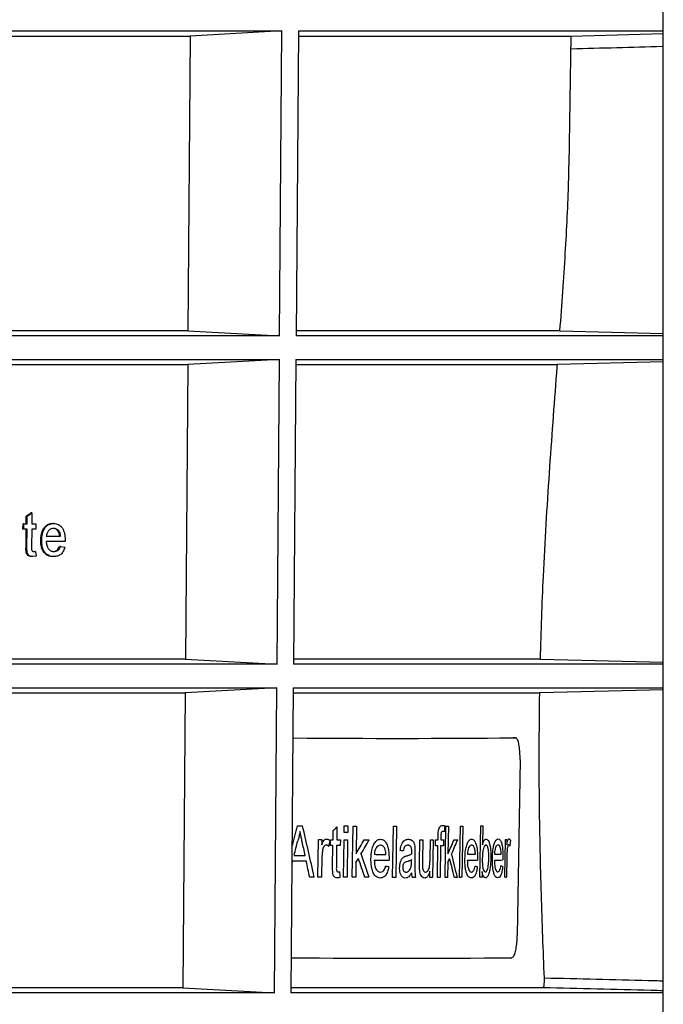
# Model space of a CAD drawing. Units: millimetres. Extents: x -5846 to -2208, y -5227 to -3340.
# Drawn here: x -4146 to -4058, y -4174 to -4039 of the extents above; entities that cross this region are included whole.
import ezdxf

# ---------------------------------------------------------------- set-up
doc = ezdxf.new("R2010")
doc.units = ezdxf.units.MM
doc.header["$LTSCALE"] = 5
doc.layers.add('SICHTBAR', color=10, linetype='Continuous')

msp = doc.modelspace()

# ---------------------------------------------------------------- linework, layer by layer
at = {"layer": 'SICHTBAR'}
for p, q in [((-4058.04, -4701.62), (-4058.04, -3822.62)), ((-4238.78, -4040.69), (-4110.03, -4040.69)), ((-4238.77, -4041.38), (-4122.52, -4041.38)), ((-4122.52, -4041.38), (-4122.84, -4081.62)), ((-4110.03, -4040.69), (-4122.52, -4041.38)), ((-4110.35, -4082.31), (-4110.03, -4040.69)), ((-4107.79, -4040.69), (-4108.11, -4082.31)), ((-4107.79, -4040.69), (-4058.04, -4040.69)), ((-4107.73, -4041.38), (-4070.58, -4041.38)), ((-4070.89, -4059.04), (-4070.58, -4041.38)), ((-4070.58, -4041.38), (-4058.04, -4041.05)), ((-4122.84, -4081.62), (-4239.09, -4081.62)), ((-4122.84, -4081.62), (-4110.35, -4082.31)), ((-4072.13, -4081.62), (-4108, -4081.62)), ((-4072.13, -4081.62), (-4058.04, -4081.98)), ((-4110.35, -4082.31), (-4239.11, -4082.31)), ((-4058.04, -4082.31), (-4108.11, -4082.31)), ((-4239.13, -4085.51), (-4110.38, -4085.51)), ((-4110.38, -4085.51), (-4122.87, -4086.2)), ((-4110.7, -4127.09), (-4110.38, -4085.51)), ((-4108.14, -4085.51), (-4108.46, -4127.09)), ((-4108.14, -4085.51), (-4058.04, -4085.51)), ((-4239.12, -4086.2), (-4122.87, -4086.2)), ((-4122.87, -4086.2), (-4123.19, -4126.4)), ((-4108.08, -4086.2), (-4072.47, -4086.2)), ((-4058.04, -4085.84), (-4072.47, -4086.2)), ((-4144.9, -4107.96), (-4144.89, -4106.89)), ((-4144.76, -4106.89), (-4144.89, -4106.89)), ((-4144.77, -4107.96), (-4144.76, -4106.89)), ((-4144.76, -4106.89), (-4144.13, -4106.45)), ((-4144.13, -4106.45), (-4144.26, -4106.45)), ((-4144.13, -4106.45), (-4144.14, -4107.96)), ((-4145.34, -4108.65), (-4145.33, -4107.96)), ((-4145.2, -4107.96), (-4145.33, -4107.96)), ((-4145.21, -4108.65), (-4145.2, -4107.96)), ((-4145.2, -4107.96), (-4144.77, -4107.96)), ((-4144.14, -4107.96), (-4143.59, -4107.96)), ((-4143.59, -4107.96), (-4143.59, -4108.65)), ((-4141.14, -4107.88), (-4141.27, -4107.88)), ((-4145.21, -4108.65), (-4145.34, -4108.65)), ((-4144.77, -4108.65), (-4145.21, -4108.65)), ((-4144.92, -4111.11), (-4144.9, -4108.65)), ((-4144.79, -4111.11), (-4144.77, -4108.65)), ((-4144.15, -4108.65), (-4144.17, -4111.14)), ((-4143.59, -4108.65), (-4144.15, -4108.65)), ((-4142.16, -4109.65), (-4140.2, -4109.65)), ((-4140.41, -4108.94), (-4140.55, -4108.94)), ((-4144.79, -4111.11), (-4144.92, -4111.11)), ((-4142.78, -4110.19), (-4142.91, -4110.19)), ((-4139.59, -4110.34), (-4142.17, -4110.34)), ((-4140.21, -4111.03), (-4140.34, -4111.03)), ((-4140.21, -4111.03), (-4139.61, -4111.11)), ((-4143.99, -4112.42), (-4144.12, -4112.42)), ((-4143.56, -4112.35), (-4143.99, -4112.42)), ((-4143.86, -4111.73), (-4143.61, -4111.71)), ((-4143.61, -4111.71), (-4143.74, -4111.71)), ((-4143.61, -4111.71), (-4143.56, -4112.35)), ((-4141.14, -4112.42), (-4141.28, -4112.42)), ((-4110.7, -4127.09), (-4239.46, -4127.09)), ((-4123.19, -4126.4), (-4206.73, -4126.4)), ((-4123.19, -4126.4), (-4110.7, -4127.09)), ((-4058.04, -4127.09), (-4108.46, -4127.09)), ((-4074.78, -4126.4), (-4108.33, -4126.4)), ((-4074.78, -4126.4), (-4058.04, -4126.81)), ((-4239.48, -4130.33), (-4110.73, -4130.33)), ((-4239.47, -4131.02), (-4123.23, -4131.02)), ((-4123.23, -4131.02), (-4123.55, -4171.26)), ((-4110.73, -4130.33), (-4123.23, -4131.02)), ((-4111.05, -4171.95), (-4110.73, -4130.33)), ((-4108.49, -4130.33), (-4108.82, -4171.95)), ((-4108.49, -4130.33), (-4058.04, -4130.33)), ((-4108.43, -4131.02), (-4074.88, -4131.02)), ((-4058.04, -4130.61), (-4074.88, -4131.02)), ((-4078.2, -4137.15), (-4078.45, -4137.14)), ((-4078.21, -4137.15), (-4078.45, -4137.14)), ((-4077.56, -4140.13), (-4077.95, -4164.13)), ((-4103.06, -4151.05), (-4103.04, -4149.81)), ((-4102.53, -4149.3), (-4102.55, -4151.05)), ((-4101.55, -4150.07), (-4101.53, -4149.17)), ((-4101.04, -4149.17), (-4101.06, -4150.07)), ((-4100.45, -4156.18), (-4100.34, -4149.18)), ((-4099.86, -4149.18), (-4099.92, -4152.96)), ((-4094.95, -4156.19), (-4094.83, -4149.19)), ((-4094.4, -4149.19), (-4094.52, -4156.19)), ((-4087.79, -4156.19), (-4087.68, -4149.19)), ((-4087.33, -4149.19), (-4087.39, -4152.97)), ((-4085.81, -4156.19), (-4085.7, -4149.19)), ((-4085.37, -4149.19), (-4085.48, -4156.18)), ((-4083.04, -4156.17), (-4082.93, -4149.17)), ((-4082.64, -4149.17), (-4082.68, -4151.75)), ((-4105.14, -4156.16), (-4105.06, -4151.04)), ((-4104.59, -4151.04), (-4104.6, -4151.76)), ((-4103.42, -4151.86), (-4103.41, -4151.05)), ((-4102.06, -4151.05), (-4102.07, -4151.86)), ((-4101.64, -4156.17), (-4101.56, -4151.06)), ((-4101.07, -4151.06), (-4101.15, -4156.17)), ((-4091.28, -4154.23), (-4091.23, -4151.08)), ((-4090.83, -4151.08), (-4090.88, -4153.86)), ((-4089.84, -4153.77), (-4089.79, -4151.08)), ((-4089.41, -4151.08), (-4089.5, -4156.19)), ((-4089.1, -4151.89), (-4089.08, -4151.08)), ((-4088.75, -4151.08), (-4088.74, -4150.56)), ((-4088.38, -4150.64), (-4088.38, -4151.08)), ((-4087.99, -4151.08), (-4088, -4151.88)), ((-4079.66, -4156.14), (-4079.57, -4151.03)), ((-4079.36, -4151.02), (-4079.37, -4151.74)), ((-4103.12, -4154.73), (-4103.07, -4151.86)), ((-4102.57, -4151.86), (-4102.61, -4154.76)), ((-4091.89, -4152.88), (-4091.91, -4153.97)), ((-4088.83, -4156.19), (-4088.76, -4151.89)), ((-4088.4, -4151.89), (-4088.47, -4156.19)), ((-4104.58, -4153.44), (-4104.62, -4156.16)), ((-4099.94, -4154.14), (-4099.97, -4156.18)), ((-4097.44, -4153.85), (-4095.43, -4153.86)), ((-4092.36, -4154.03), (-4092.35, -4153.77)), ((-4087.41, -4154.16), (-4087.44, -4156.19)), ((-4079.37, -4153.42), (-4079.42, -4156.14)), ((-4089.87, -4156.19), (-4089.86, -4155.36)), ((-4082.74, -4155.4), (-4082.75, -4156.17)), ((-4079.66, -4156.14), (-4079.42, -4156.14)), ((-4123.55, -4171.26), (-4239.79, -4171.26)), ((-4123.55, -4171.26), (-4111.05, -4171.95)), ((-4074.41, -4171.26), (-4108.71, -4171.26)), ((-4111.05, -4171.95), (-4239.81, -4171.95)), ((-4058.04, -4171.95), (-4108.82, -4171.95))]:
    msp.add_line(p, q, dxfattribs=at)
at = {"layer": 'SICHTBAR', "flags": 128}
for points in [[(-4107.89, -4149.14), (-4107.8, -4149.14), (-4107.72, -4149.14), (-4107.64, -4149.14), (-4107.55, -4149.14), (-4107.47, -4149.14), (-4107.39, -4149.14), (-4107.31, -4149.14), (-4107.22, -4149.15)], [(-4101.06, -4150.07), (-4101.12, -4150.07), (-4101.18, -4150.07), (-4101.24, -4150.07), (-4101.3, -4150.07), (-4101.36, -4150.07), (-4101.42, -4150.07), (-4101.48, -4150.07), (-4101.55, -4150.07)], [(-4101.53, -4149.17), (-4101.47, -4149.17), (-4101.41, -4149.17), (-4101.35, -4149.17), (-4101.29, -4149.17), (-4101.22, -4149.17), (-4101.16, -4149.17), (-4101.1, -4149.17), (-4101.04, -4149.17)], [(-4100.34, -4149.18), (-4100.28, -4149.18), (-4100.22, -4149.18), (-4100.16, -4149.18), (-4100.1, -4149.18), (-4100.04, -4149.18), (-4099.98, -4149.18), (-4099.92, -4149.18), (-4099.86, -4149.18)], [(-4094.83, -4149.19), (-4094.78, -4149.19), (-4094.73, -4149.19), (-4094.67, -4149.19), (-4094.62, -4149.19), (-4094.57, -4149.19), (-4094.51, -4149.19), (-4094.46, -4149.19), (-4094.4, -4149.19)], [(-4087.68, -4149.19), (-4087.64, -4149.19), (-4087.59, -4149.19), (-4087.55, -4149.19), (-4087.5, -4149.19), (-4087.46, -4149.19), (-4087.41, -4149.19), (-4087.37, -4149.19), (-4087.33, -4149.19)], [(-4085.7, -4149.19), (-4085.66, -4149.19), (-4085.62, -4149.19), (-4085.57, -4149.19), (-4085.53, -4149.19), (-4085.49, -4149.19), (-4085.45, -4149.19), (-4085.41, -4149.19), (-4085.37, -4149.19)], [(-4082.93, -4149.17), (-4082.9, -4149.17), (-4082.86, -4149.17), (-4082.82, -4149.17), (-4082.79, -4149.17), (-4082.75, -4149.17), (-4082.71, -4149.17), (-4082.68, -4149.17), (-4082.64, -4149.17)], [(-4105.06, -4151.04), (-4105, -4151.04), (-4104.94, -4151.04), (-4104.88, -4151.04), (-4104.82, -4151.04), (-4104.77, -4151.04), (-4104.71, -4151.04), (-4104.65, -4151.04), (-4104.59, -4151.04)], [(-4103.41, -4151.05), (-4103.37, -4151.05), (-4103.32, -4151.05), (-4103.28, -4151.05), (-4103.23, -4151.05), (-4103.19, -4151.05), (-4103.15, -4151.05), (-4103.1, -4151.05), (-4103.06, -4151.05)], [(-4102.55, -4151.05), (-4102.49, -4151.05), (-4102.43, -4151.05), (-4102.37, -4151.05), (-4102.3, -4151.05), (-4102.24, -4151.05), (-4102.18, -4151.05), (-4102.12, -4151.05), (-4102.06, -4151.05)], [(-4101.56, -4151.06), (-4101.5, -4151.06), (-4101.44, -4151.06), (-4101.38, -4151.06), (-4101.32, -4151.06), (-4101.25, -4151.06), (-4101.19, -4151.06), (-4101.13, -4151.06), (-4101.07, -4151.06)], [(-4098.8, -4151.07), (-4098.71, -4151.07), (-4098.63, -4151.07), (-4098.55, -4151.07), (-4098.46, -4151.07), (-4098.38, -4151.07), (-4098.29, -4151.07), (-4098.21, -4151.07), (-4098.13, -4151.07)], [(-4091.23, -4151.08), (-4091.18, -4151.08), (-4091.13, -4151.08), (-4091.08, -4151.08), (-4091.03, -4151.08), (-4090.98, -4151.08), (-4090.93, -4151.08), (-4090.88, -4151.08), (-4090.83, -4151.08)], [(-4089.79, -4151.08), (-4089.74, -4151.08), (-4089.7, -4151.08), (-4089.65, -4151.08), (-4089.6, -4151.08), (-4089.56, -4151.08), (-4089.51, -4151.08), (-4089.46, -4151.08), (-4089.41, -4151.08)], [(-4089.08, -4151.08), (-4089.04, -4151.08), (-4089, -4151.08), (-4088.96, -4151.08), (-4088.92, -4151.08), (-4088.88, -4151.08), (-4088.83, -4151.08), (-4088.79, -4151.08), (-4088.75, -4151.08)], [(-4088.38, -4151.08), (-4088.33, -4151.08), (-4088.28, -4151.08), (-4088.23, -4151.08), (-4088.18, -4151.08), (-4088.13, -4151.08), (-4088.08, -4151.08), (-4088.04, -4151.08), (-4087.99, -4151.08)], [(-4086.56, -4151.07), (-4086.49, -4151.07), (-4086.43, -4151.07), (-4086.37, -4151.07), (-4086.31, -4151.07), (-4086.25, -4151.07), (-4086.19, -4151.07), (-4086.12, -4151.07), (-4086.06, -4151.07)], [(-4079.57, -4151.03), (-4079.55, -4151.03), (-4079.52, -4151.03), (-4079.49, -4151.02), (-4079.46, -4151.02), (-4079.44, -4151.02), (-4079.41, -4151.02), (-4079.38, -4151.02), (-4079.36, -4151.02)], [(-4103.07, -4151.86), (-4103.11, -4151.86), (-4103.16, -4151.86), (-4103.2, -4151.86), (-4103.25, -4151.86), (-4103.29, -4151.86), (-4103.34, -4151.86), (-4103.38, -4151.86), (-4103.42, -4151.86)], [(-4102.07, -4151.86), (-4102.13, -4151.86), (-4102.19, -4151.86), (-4102.26, -4151.86), (-4102.32, -4151.86), (-4102.38, -4151.86), (-4102.44, -4151.86), (-4102.5, -4151.86), (-4102.57, -4151.86)], [(-4088.76, -4151.89), (-4088.8, -4151.89), (-4088.85, -4151.89), (-4088.89, -4151.89), (-4088.93, -4151.89), (-4088.97, -4151.89), (-4089.01, -4151.89), (-4089.05, -4151.89), (-4089.1, -4151.89)], [(-4088, -4151.88), (-4088.05, -4151.88), (-4088.1, -4151.88), (-4088.15, -4151.89), (-4088.2, -4151.89), (-4088.25, -4151.89), (-4088.3, -4151.89), (-4088.35, -4151.89), (-4088.4, -4151.89)], [(-4106.7, -4153.99), (-4106.93, -4153.99), (-4107.17, -4153.99), (-4107.4, -4153.99), (-4107.63, -4153.99), (-4107.87, -4153.99), (-4108.1, -4153.99), (-4108.34, -4153.99), (-4108.57, -4153.98)], [(-4108.37, -4153.18), (-4108.18, -4153.18), (-4108, -4153.18), (-4107.81, -4153.18), (-4107.62, -4153.18), (-4107.43, -4153.18), (-4107.25, -4153.18), (-4107.06, -4153.18), (-4106.87, -4153.19)], [(-4097.42, -4153.04), (-4097.23, -4153.05), (-4097.03, -4153.05), (-4096.83, -4153.05), (-4096.63, -4153.05), (-4096.44, -4153.05), (-4096.24, -4153.05), (-4096.05, -4153.05), (-4095.86, -4153.05)], [(-4105.63, -4156.15), (-4105.7, -4156.15), (-4105.78, -4156.15), (-4105.86, -4156.15), (-4105.94, -4156.15), (-4106.01, -4156.15), (-4106.09, -4156.15), (-4106.17, -4156.15), (-4106.25, -4156.15)], [(-4104.62, -4156.16), (-4104.69, -4156.16), (-4104.75, -4156.16), (-4104.82, -4156.16), (-4104.88, -4156.16), (-4104.95, -4156.16), (-4105.01, -4156.16), (-4105.08, -4156.16), (-4105.14, -4156.16)], [(-4101.15, -4156.17), (-4101.21, -4156.17), (-4101.28, -4156.17), (-4101.34, -4156.17), (-4101.4, -4156.17), (-4101.46, -4156.17), (-4101.52, -4156.17), (-4101.58, -4156.17), (-4101.64, -4156.17)], [(-4099.97, -4156.18), (-4100.03, -4156.18), (-4100.09, -4156.18), (-4100.15, -4156.18), (-4100.21, -4156.18), (-4100.27, -4156.18), (-4100.33, -4156.18), (-4100.39, -4156.18), (-4100.45, -4156.18)], [(-4098.16, -4156.18), (-4098.23, -4156.18), (-4098.3, -4156.18), (-4098.37, -4156.18), (-4098.44, -4156.18), (-4098.51, -4156.18), (-4098.58, -4156.18), (-4098.65, -4156.18), (-4098.72, -4156.18)], [(-4094.52, -4156.19), (-4094.57, -4156.19), (-4094.62, -4156.19), (-4094.68, -4156.19), (-4094.73, -4156.19), (-4094.79, -4156.19), (-4094.84, -4156.19), (-4094.89, -4156.19), (-4094.95, -4156.19)], [(-4091.83, -4156.19), (-4091.88, -4156.19), (-4091.93, -4156.19), (-4091.98, -4156.19), (-4092.03, -4156.19), (-4092.08, -4156.19), (-4092.13, -4156.19), (-4092.18, -4156.19), (-4092.23, -4156.19)], [(-4089.5, -4156.19), (-4089.54, -4156.19), (-4089.59, -4156.19), (-4089.64, -4156.19), (-4089.68, -4156.19), (-4089.73, -4156.19), (-4089.78, -4156.19), (-4089.83, -4156.19), (-4089.87, -4156.19)], [(-4088.47, -4156.19), (-4088.51, -4156.19), (-4088.56, -4156.19), (-4088.6, -4156.19), (-4088.65, -4156.19), (-4088.69, -4156.19), (-4088.74, -4156.19), (-4088.79, -4156.19), (-4088.83, -4156.19)], [(-4087.44, -4156.19), (-4087.48, -4156.19), (-4087.53, -4156.19), (-4087.57, -4156.19), (-4087.62, -4156.19), (-4087.66, -4156.19), (-4087.7, -4156.19), (-4087.75, -4156.19), (-4087.79, -4156.19)], [(-4086.11, -4156.19), (-4086.16, -4156.19), (-4086.21, -4156.19), (-4086.26, -4156.19), (-4086.31, -4156.19), (-4086.36, -4156.19), (-4086.42, -4156.19), (-4086.47, -4156.19), (-4086.52, -4156.19)], [(-4085.48, -4156.18), (-4085.52, -4156.18), (-4085.56, -4156.18), (-4085.6, -4156.18), (-4085.65, -4156.18), (-4085.69, -4156.19), (-4085.73, -4156.19), (-4085.77, -4156.19), (-4085.81, -4156.19)], [(-4082.75, -4156.17), (-4082.79, -4156.17), (-4082.82, -4156.17), (-4082.86, -4156.17), (-4082.9, -4156.17), (-4082.93, -4156.17), (-4082.97, -4156.17), (-4083.01, -4156.17), (-4083.04, -4156.17)]]:
    msp.add_lwpolyline(points, dxfattribs=at)
at = {"layer": 'SICHTBAR'}
for centre, radius, start, end in [((-4093.99, -2435.89), 1701.33, 269.51314, 270.53156), ((-4094.18, -2444.41), 1692.81, 269.51717, 270.53223), ((-4088.91, -3242.16), 911.7, 270.26063, 270.34832), ((-4088.99, -3222), 931.05, 270.26118, 270.32848), ((-4085.8, -3650.68), 503.17, 270.5393, 270.6708), ((-4085.93, -3636.4), 516.64, 270.5403, 270.6409), ((-4094.43, -2473.51), 1693.71, 269.51808, 270.53248)]:
    msp.add_arc(centre, radius, start, end, dxfattribs=at)
for centre, major_axis, ratio, start_param, end_param in [((-4259.34, -4129.76), (187.95, 101.47), 0.18803, 5.262021, 5.26619), ((-4247.25, -4067.53), (94.76, 424.53), 0.355852, 4.591947, 4.598828), ((-4249.72, -4221.93), (-81.74, 424.87), 0.357112, 4.798869, 4.815547), ((-4248.3, -4133.05), (173.97, 54.65), 0.47936, 5.534295, 5.539463), ((-4249.22, -4190.3), (94.77, 1005.12), 0.155607, 4.767208, 4.767969), ((-4247.19, -4064.3), (93.73, 454.44), 0.334416, 4.584894, 4.589267), ((-4249.84, -4229.24), (-79.77, 453.54), 0.336382, 4.821494, 4.825566), ((-4247.5, -4083), (93.56, 460.39), 0.330434, 4.62941, 4.631107), ((-4248.3, -4133.16), (157.64, 126.97), 0.622908, 5.247062, 5.258913), ((-4248.32, -4134.35), (157.64, 126.97), 0.62291, 5.254302, 5.266338), ((-4248.7, -4157.98), (157.64, 126.97), 0.622908, 5.401923, 5.413736), ((-4248.72, -4159.17), (157.64, 126.97), 0.62291, 5.409137, 5.421148), ((-4250.02, -4240.61), (93.56, 460.39), 0.330434, 4.972796, 4.974511), ((-4248.57, -4150.01), (175.1, -10.54), 0.081895, 0.487811, 0.492934), ((-4247.2, -4064.33), (93.73, 454.33), 0.334493, 4.582205, 4.583135), ((-4249.85, -4229.57), (-79.65, 455.4), 0.33511, 4.815494, 4.820284), ((-4248.32, -4134.33), (157.56, 127.21), 0.623025, 5.245996, 5.249479), ((-4248.99, -4176.17), (-108.82, 248.73), 0.543115, 4.557342, 4.567519), ((-4248.96, -4174.57), (-108.93, 248.38), 0.543559, 4.550463, 4.563013), ((-4248.72, -4159.18), (157.56, 127.21), 0.623025, 5.400857, 5.404327), ((-4248.36, -4136.63), (-108.82, 248.73), 0.543115, 4.402524, 4.412671), ((-4248.33, -4135.09), (-108.93, 248.38), 0.543559, 4.395654, 4.408178), ((-4251.6, -4338.66), (-54.19, 1470.21), 0.106898, 4.832889, 4.833405), ((-4248.61, -4152.59), (175.1, -10.69), 0.083603, 0.511183, 0.516215), ((-4248.56, -4149.6), (175.1, -10.69), 0.083603, 0.343457, 0.348513), ((-4248.55, -4148.45), (175.1, -10.69), 0.083603, 0.278222, 0.283326)]:
    msp.add_ellipse(centre, major_axis=major_axis, ratio=ratio, start_param=start_param, end_param=end_param, dxfattribs=at)
for points, knots in [([(-4058.04, -4042.82), (-4058.08, -4042.82), (-4062.26, -4042.94), (-4066.46, -4043.05), (-4070.61, -4043.16)], [0, 0, 0, 0, 0.010836, 1, 1, 1, 1]), ([(-4072.13, -4081.62), (-4071.99, -4079.82), (-4071.73, -4076.21), (-4071.38, -4071.02), (-4071.11, -4066.03), (-4070.94, -4062.01), (-4070.91, -4059.77), (-4070.9, -4059.04)], [0, 0, 0, 0, 0.221298, 0.442602, 0.666737, 0.890874, 1, 1, 1, 1]), ([(-4074.78, -4126.4), (-4074.73, -4124.51), (-4074.62, -4120.73), (-4074.36, -4114.58), (-4074.01, -4107.98), (-4073.56, -4100.96), (-4073.07, -4094.07), (-4072.7, -4089.18), (-4072.5, -4086.6), (-4072.47, -4086.2)], [0, 0, 0, 0, 0.134433, 0.269432, 0.442007, 0.614593, 0.791341, 0.968101, 1, 1, 1, 1]), ([(-4142.91, -4110.19), (-4142.89, -4109.79), (-4142.84, -4109.19), (-4142.49, -4108.49), (-4142.09, -4108.09), (-4141.66, -4107.91), (-4141.38, -4107.89), (-4141.27, -4107.88)], [0, 0, 0, 0, 0.3322694, 0.5138585, 0.6953602, 0.8804262, 1, 1, 1, 1]), ([(-4142.78, -4110.19), (-4142.77, -4109.89), (-4142.74, -4109.45), (-4142.57, -4108.9), (-4142.37, -4108.54), (-4142.12, -4108.24), (-4141.72, -4107.95), (-4141.37, -4107.91), (-4141.14, -4107.88)], [0, 0, 0, 0, 0.2504776, 0.3785627, 0.4984875, 0.624248, 0.7493942, 1, 1, 1, 1]), ([(-4141.15, -4108.57), (-4141.27, -4108.59), (-4141.51, -4108.61), (-4141.79, -4108.79), (-4141.96, -4109.01), (-4142.1, -4109.27), (-4142.14, -4109.5), (-4142.16, -4109.65)], [0, 0, 0, 0, 0.250061, 0.499845, 0.624257, 0.749739, 1, 1, 1, 1]), ([(-4140.55, -4108.94), (-4140.6, -4108.88), (-4140.72, -4108.74), (-4140.97, -4108.6), (-4141.18, -4108.58), (-4141.28, -4108.57)], [0, 0, 0, 0, 0.246846, 0.619193, 1, 1, 1, 1]), ([(-4140.41, -4108.94), (-4140.47, -4108.88), (-4140.57, -4108.77), (-4140.81, -4108.61), (-4141.01, -4108.59), (-4141.15, -4108.57)], [0, 0, 0, 0, 0.249432, 0.4988, 1, 1, 1, 1]), ([(-4141.14, -4107.88), (-4140.92, -4107.91), (-4140.59, -4107.94), (-4140.2, -4108.24), (-4139.96, -4108.52), (-4139.78, -4108.88), (-4139.62, -4109.42), (-4139.6, -4109.85), (-4139.59, -4110.14)], [0, 0, 0, 0, 0.247564, 0.373304, 0.498501, 0.622476, 0.747084, 1, 1, 1, 1]), ([(-4140.33, -4109.65), (-4140.33, -4109.58), (-4140.35, -4109.45), (-4140.4, -4109.22), (-4140.47, -4109.04), (-4140.54, -4108.95), (-4140.55, -4108.94)], [0, 0, 0, 0, 0.257182, 0.514976, 0.93718, 1, 1, 1, 1]), ([(-4140.2, -4109.65), (-4140.21, -4109.52), (-4140.23, -4109.33), (-4140.32, -4109.09), (-4140.38, -4108.99), (-4140.41, -4108.94)], [0, 0, 0, 0, 0.5013145, 0.7505769, 1, 1, 1, 1]), ([(-4144.12, -4112.42), (-4144.24, -4112.41), (-4144.43, -4112.4), (-4144.66, -4112.27), (-4144.82, -4112.09), (-4144.94, -4111.68), (-4144.93, -4111.36), (-4144.92, -4111.11)], [0, 0, 0, 0, 0.219819, 0.360177, 0.501321, 0.628223, 1, 1, 1, 1]), ([(-4143.99, -4112.42), (-4144.12, -4112.41), (-4144.32, -4112.4), (-4144.55, -4112.25), (-4144.69, -4112.08), (-4144.76, -4111.85), (-4144.79, -4111.52), (-4144.79, -4111.27), (-4144.79, -4111.11)], [0, 0, 0, 0, 0.2492597, 0.3742329, 0.4991373, 0.6235211, 0.7487192, 1, 1, 1, 1]), ([(-4144.17, -4111.14), (-4144.17, -4111.21), (-4144.17, -4111.28), (-4144.16, -4111.42), (-4144.16, -4111.53), (-4144.09, -4111.64), (-4144, -4111.72), (-4143.91, -4111.72), (-4143.86, -4111.73)], [0, 0, 0, 0, 0.2510209, 0.2522794, 0.5004839, 0.6255367, 0.7502691, 1, 1, 1, 1]), ([(-4141.28, -4112.42), (-4141.51, -4112.4), (-4141.91, -4112.36), (-4142.39, -4111.98), (-4142.71, -4111.5), (-4142.89, -4110.88), (-4142.91, -4110.43), (-4142.91, -4110.19)], [0, 0, 0, 0, 0.256062, 0.436099, 0.616348, 0.791248, 1, 1, 1, 1]), ([(-4141.14, -4112.42), (-4141.37, -4112.4), (-4141.71, -4112.37), (-4142.12, -4112.1), (-4142.38, -4111.82), (-4142.58, -4111.46), (-4142.76, -4110.92), (-4142.77, -4110.48), (-4142.78, -4110.19)], [0, 0, 0, 0, 0.24841, 0.374021, 0.499124, 0.624075, 0.749417, 1, 1, 1, 1]), ([(-4142.17, -4110.34), (-4142.15, -4110.52), (-4142.12, -4110.79), (-4142.01, -4111.12), (-4141.89, -4111.34), (-4141.73, -4111.51), (-4141.48, -4111.68), (-4141.27, -4111.71), (-4141.13, -4111.73)], [0, 0, 0, 0, 0.25118, 0.375238, 0.499667, 0.62458, 0.749074, 1, 1, 1, 1]), ([(-4141.26, -4111.73), (-4141.12, -4111.71), (-4140.89, -4111.69), (-4140.61, -4111.5), (-4140.45, -4111.27), (-4140.37, -4111.1), (-4140.34, -4111.03)], [0, 0, 0, 0, 0.367659, 0.60616, 0.844349, 1, 1, 1, 1]), ([(-4139.61, -4111.11), (-4139.68, -4111.31), (-4139.81, -4111.7), (-4140.18, -4112.15), (-4140.65, -4112.38), (-4140.98, -4112.41), (-4141.14, -4112.42)], [0, 0, 0, 0, 0.249862, 0.498362, 0.748045, 1, 1, 1, 1]), ([(-4141.13, -4111.73), (-4141.04, -4111.72), (-4140.85, -4111.7), (-4140.58, -4111.59), (-4140.36, -4111.35), (-4140.26, -4111.14), (-4140.21, -4111.03)], [0, 0, 0, 0, 0.250112, 0.498038, 0.746651, 1, 1, 1, 1]), ([(-4139.59, -4110.14), (-4139.59, -4110.18), (-4139.59, -4110.24), (-4139.59, -4110.31), (-4139.59, -4110.34)], [0, 0, 0, 0, 0.499999, 1, 1, 1, 1]), ([(-4143.99, -4111.73), (-4143.97, -4111.73), (-4143.93, -4111.73), (-4143.85, -4111.72), (-4143.78, -4111.71), (-4143.74, -4111.71)], [0, 0, 0, 0, 0.250131, 0.500265, 1, 1, 1, 1]), ([(-4074.25, -4169.9), (-4074.32, -4168.03), (-4074.47, -4164.3), (-4074.66, -4158.48), (-4074.82, -4152.52), (-4074.93, -4145.94), (-4074.98, -4138.77), (-4074.91, -4133.61), (-4074.88, -4131.02)], [0, 0, 0, 0, 0.1525536, 0.3051015, 0.4601922, 0.615276, 0.8068964, 1, 1, 1, 1]), ([(-4077.56, -4140.13), (-4077.57, -4139.8), (-4077.57, -4139.12), (-4077.67, -4138.23), (-4077.83, -4137.55), (-4078.02, -4137.19), (-4078.16, -4137.16), (-4078.21, -4137.15)], [0, 0, 0, 0, 0.214687, 0.429374, 0.644058, 0.858732, 1, 1, 1, 1]), ([(-4107.57, -4149.95), (-4107.59, -4150.06), (-4107.62, -4150.28), (-4107.7, -4150.6), (-4107.78, -4150.92), (-4107.85, -4151.12), (-4107.88, -4151.22)], [0, 0, 0, 0, 0.249718, 0.499596, 0.749332, 1, 1, 1, 1]), ([(-4107.26, -4151.36), (-4107.29, -4151.24), (-4107.35, -4150.95), (-4107.45, -4150.48), (-4107.53, -4150.13), (-4107.57, -4149.95)], [0, 0, 0, 0, 0.249998, 0.625001, 1, 1, 1, 1]), ([(-4088.74, -4150.56), (-4088.74, -4150.5), (-4088.74, -4150.37), (-4088.73, -4150.12), (-4088.71, -4149.95), (-4088.69, -4149.83)], [0, 0, 0, 0, 0.251231, 0.502597, 1, 1, 1, 1]), ([(-4088.69, -4149.83), (-4088.66, -4149.69), (-4088.6, -4149.45), (-4088.43, -4149.2), (-4088.27, -4149.11), (-4088.16, -4149.11), (-4088.12, -4149.1)], [0, 0, 0, 0, 0.275794, 0.509966, 0.819337, 1, 1, 1, 1]), ([(-4088.07, -4149.91), (-4088.11, -4149.92), (-4088.18, -4149.92), (-4088.26, -4149.99), (-4088.31, -4150.08), (-4088.35, -4150.23), (-4088.37, -4150.42), (-4088.37, -4150.57), (-4088.38, -4150.64)], [0, 0, 0, 0, 0.275489, 0.411593, 0.521285, 0.630924, 0.818587, 1, 1, 1, 1]), ([(-4088.12, -4149.1), (-4088.09, -4149.1), (-4088.04, -4149.11), (-4087.95, -4149.13), (-4087.87, -4149.15), (-4087.82, -4149.18), (-4087.79, -4149.19)], [0, 0, 0, 0, 0.249951, 0.499977, 0.749723, 1, 1, 1, 1]), ([(-4087.86, -4149.96), (-4087.87, -4149.95), (-4087.91, -4149.94), (-4087.98, -4149.92), (-4088.03, -4149.91), (-4088.07, -4149.91)], [0, 0, 0, 0, 0.250032, 0.500107, 1, 1, 1, 1]), ([(-4104.6, -4151.76), (-4104.56, -4151.66), (-4104.48, -4151.43), (-4104.33, -4151.14), (-4104.14, -4150.98), (-4104.02, -4150.96), (-4103.96, -4150.96)], [0, 0, 0, 0, 0.250416, 0.554174, 0.788181, 1, 1, 1, 1]), ([(-4103.96, -4150.96), (-4103.92, -4150.96), (-4103.83, -4150.97), (-4103.7, -4151.02), (-4103.58, -4151.09), (-4103.5, -4151.16), (-4103.46, -4151.2)], [0, 0, 0, 0, 0.248707, 0.497981, 0.74741, 1, 1, 1, 1]), ([(-4097.89, -4153.67), (-4097.87, -4153.26), (-4097.84, -4152.59), (-4097.58, -4151.77), (-4097.26, -4151.27), (-4096.91, -4151.01), (-4096.69, -4150.99), (-4096.58, -4150.98)], [0, 0, 0, 0, 0.292602, 0.481126, 0.669798, 0.853265, 1, 1, 1, 1]), ([(-4096.58, -4150.98), (-4096.43, -4151.01), (-4096.15, -4151.05), (-4095.81, -4151.47), (-4095.57, -4152.04), (-4095.43, -4152.79), (-4095.43, -4153.33), (-4095.43, -4153.63)], [0, 0, 0, 0, 0.226848, 0.413377, 0.599785, 0.782225, 1, 1, 1, 1]), ([(-4093.91, -4152.51), (-4093.87, -4152.28), (-4093.81, -4151.89), (-4093.62, -4151.44), (-4093.34, -4151.13), (-4093.05, -4151), (-4092.84, -4150.99), (-4092.78, -4150.99)], [0, 0, 0, 0, 0.231692, 0.395785, 0.559266, 0.871275, 1, 1, 1, 1]), ([(-4092.78, -4150.99), (-4092.61, -4151.01), (-4092.34, -4151.04), (-4092.06, -4151.38), (-4091.94, -4151.75), (-4091.91, -4151.99), (-4091.9, -4152.11)], [0, 0, 0, 0, 0.462422, 0.693631, 0.850188, 1, 1, 1, 1]), ([(-4085.08, -4153.67), (-4085.06, -4153.26), (-4085.04, -4152.59), (-4084.85, -4151.77), (-4084.63, -4151.27), (-4084.38, -4151.01), (-4084.22, -4150.98), (-4084.15, -4150.97)], [0, 0, 0, 0, 0.292362, 0.480625, 0.669032, 0.852381, 1, 1, 1, 1]), ([(-4084.15, -4150.97), (-4084.04, -4151), (-4083.85, -4151.04), (-4083.61, -4151.46), (-4083.45, -4152.03), (-4083.36, -4152.78), (-4083.36, -4153.32), (-4083.36, -4153.61)], [0, 0, 0, 0, 0.228097, 0.415341, 0.602489, 0.784624, 1, 1, 1, 1]), ([(-4082.68, -4151.75), (-4082.65, -4151.63), (-4082.57, -4151.36), (-4082.42, -4151.05), (-4082.28, -4150.97), (-4082.21, -4150.96), (-4082.2, -4150.96)], [0, 0, 0, 0, 0.250811, 0.61067, 0.95545, 1, 1, 1, 1]), ([(-4082.2, -4150.96), (-4082.11, -4151), (-4081.94, -4151.05), (-4081.75, -4151.45), (-4081.62, -4152.06), (-4081.55, -4152.79), (-4081.55, -4153.32), (-4081.55, -4153.53)], [0, 0, 0, 0, 0.241356, 0.412413, 0.583865, 0.835251, 1, 1, 1, 1]), ([(-4081.33, -4153.64), (-4081.32, -4153.24), (-4081.29, -4152.56), (-4081.14, -4151.75), (-4080.95, -4151.24), (-4080.74, -4150.98), (-4080.61, -4150.96), (-4080.55, -4150.95)], [0, 0, 0, 0, 0.291251, 0.478576, 0.666004, 0.849749, 1, 1, 1, 1]), ([(-4080.55, -4150.95), (-4080.46, -4150.97), (-4080.3, -4151.01), (-4080.1, -4151.44), (-4079.97, -4152.01), (-4079.91, -4152.76), (-4079.91, -4153.29), (-4079.91, -4153.58)], [0, 0, 0, 0, 0.23138, 0.419937, 0.608463, 0.789687, 1, 1, 1, 1]), ([(-4079.37, -4151.74), (-4079.35, -4151.64), (-4079.31, -4151.41), (-4079.24, -4151.12), (-4079.15, -4150.96), (-4079.1, -4150.94), (-4079.07, -4150.93)], [0, 0, 0, 0, 0.249221, 0.55291, 0.788511, 1, 1, 1, 1]), ([(-4079.07, -4150.93), (-4079.04, -4150.94), (-4078.99, -4150.95), (-4078.91, -4151.04), (-4078.87, -4151.12), (-4078.85, -4151.17)], [0, 0, 0, 0, 0.367241, 0.680283, 1, 1, 1, 1]), ([(-4104.48, -4152.42), (-4104.49, -4152.5), (-4104.52, -4152.67), (-4104.56, -4153.01), (-4104.57, -4153.27), (-4104.58, -4153.44)], [0, 0, 0, 0, 0.250389, 0.500998, 1, 1, 1, 1]), ([(-4104, -4151.76), (-4104.05, -4151.77), (-4104.17, -4151.79), (-4104.32, -4151.97), (-4104.42, -4152.18), (-4104.46, -4152.34), (-4104.48, -4152.42)], [0, 0, 0, 0, 0.2706837, 0.5434881, 0.7926731, 1, 1, 1, 1]), ([(-4103.64, -4151.97), (-4103.67, -4151.94), (-4103.72, -4151.88), (-4103.81, -4151.82), (-4103.9, -4151.77), (-4103.96, -4151.77), (-4104, -4151.76)], [0, 0, 0, 0, 0.249243, 0.499159, 0.746132, 1, 1, 1, 1]), ([(-4096.6, -4151.79), (-4096.73, -4151.81), (-4096.93, -4151.85), (-4097.19, -4152.15), (-4097.36, -4152.51), (-4097.41, -4152.84), (-4097.42, -4153.01), (-4097.42, -4153.04)], [0, 0, 0, 0, 0.335106, 0.5524, 0.770556, 0.958295, 1, 1, 1, 1]), ([(-4096.02, -4152.22), (-4096.06, -4152.15), (-4096.17, -4151.97), (-4096.37, -4151.81), (-4096.53, -4151.8), (-4096.6, -4151.79)], [0, 0, 0, 0, 0.246217, 0.670578, 1, 1, 1, 1]), ([(-4095.86, -4153.05), (-4095.86, -4152.97), (-4095.87, -4152.82), (-4095.9, -4152.55), (-4095.96, -4152.34), (-4096.01, -4152.24), (-4096.02, -4152.22)], [0, 0, 0, 0, 0.25151, 0.503576, 0.931727, 1, 1, 1, 1]), ([(-4092.87, -4151.8), (-4092.93, -4151.8), (-4093.06, -4151.81), (-4093.24, -4151.9), (-4093.37, -4152.12), (-4093.45, -4152.37), (-4093.48, -4152.54), (-4093.49, -4152.6)], [0, 0, 0, 0, 0.250626, 0.503283, 0.672038, 0.87785, 1, 1, 1, 1]), ([(-4092.43, -4152.07), (-4092.46, -4152.02), (-4092.55, -4151.89), (-4092.7, -4151.81), (-4092.82, -4151.8), (-4092.87, -4151.8)], [0, 0, 0, 0, 0.252348, 0.665316, 1, 1, 1, 1]), ([(-4092.34, -4152.75), (-4092.34, -4152.69), (-4092.33, -4152.53), (-4092.35, -4152.29), (-4092.4, -4152.14), (-4092.43, -4152.08), (-4092.43, -4152.07)], [0, 0, 0, 0, 0.252236, 0.654074, 0.943579, 1, 1, 1, 1]), ([(-4092.34, -4152.96), (-4092.34, -4152.95), (-4092.34, -4152.91), (-4092.34, -4152.84), (-4092.34, -4152.79), (-4092.34, -4152.75)], [0, 0, 0, 0, 0.250088, 0.500176, 1, 1, 1, 1]), ([(-4091.9, -4152.11), (-4091.9, -4152.17), (-4091.89, -4152.3), (-4091.89, -4152.56), (-4091.89, -4152.75), (-4091.89, -4152.88)], [0, 0, 0, 0, 0.250392, 0.500785, 1, 1, 1, 1]), ([(-4084.17, -4151.78), (-4084.25, -4151.8), (-4084.4, -4151.84), (-4084.58, -4152.15), (-4084.7, -4152.51), (-4084.74, -4152.84), (-4084.75, -4153.01), (-4084.75, -4153.04)], [0, 0, 0, 0, 0.3346437, 0.5517168, 0.7696424, 0.9575961, 1, 1, 1, 1]), ([(-4083.77, -4152.21), (-4083.79, -4152.14), (-4083.86, -4151.96), (-4084.01, -4151.8), (-4084.12, -4151.79), (-4084.17, -4151.78)], [0, 0, 0, 0, 0.245522, 0.671543, 1, 1, 1, 1]), ([(-4083.66, -4153.04), (-4083.66, -4152.96), (-4083.66, -4152.81), (-4083.69, -4152.53), (-4083.73, -4152.33), (-4083.76, -4152.22), (-4083.77, -4152.21)], [0, 0, 0, 0, 0.25132, 0.503198, 0.93073, 1, 1, 1, 1]), ([(-4082.23, -4151.77), (-4082.28, -4151.79), (-4082.37, -4151.82), (-4082.5, -4152.07), (-4082.61, -4152.42), (-4082.69, -4152.94), (-4082.7, -4153.34), (-4082.71, -4153.58)], [0, 0, 0, 0, 0.178572, 0.357894, 0.533417, 0.724147, 1, 1, 1, 1]), ([(-4081.83, -4153.6), (-4081.83, -4153.28), (-4081.83, -4152.81), (-4081.91, -4152.24), (-4082.02, -4151.93), (-4082.13, -4151.78), (-4082.2, -4151.77), (-4082.23, -4151.77)], [0, 0, 0, 0, 0.365308, 0.548528, 0.732209, 0.912439, 1, 1, 1, 1]), ([(-4080.57, -4151.75), (-4080.64, -4151.78), (-4080.76, -4151.81), (-4080.91, -4152.11), (-4081.01, -4152.48), (-4081.04, -4152.81), (-4081.05, -4152.98), (-4081.05, -4153.02)], [0, 0, 0, 0, 0.332805, 0.549806, 0.767653, 0.956271, 1, 1, 1, 1]), ([(-4080.24, -4152.18), (-4080.28, -4152.05), (-4080.37, -4151.82), (-4080.49, -4151.76), (-4080.56, -4151.76), (-4080.57, -4151.75)], [0, 0, 0, 0, 0.495258, 0.922744, 1, 1, 1, 1]), ([(-4080.15, -4153.01), (-4080.15, -4152.93), (-4080.15, -4152.78), (-4080.17, -4152.5), (-4080.2, -4152.3), (-4080.23, -4152.2), (-4080.24, -4152.18)], [0, 0, 0, 0, 0.25088, 0.502325, 0.928297, 1, 1, 1, 1]), ([(-4079.32, -4152.4), (-4079.32, -4152.48), (-4079.34, -4152.65), (-4079.36, -4152.99), (-4079.37, -4153.25), (-4079.37, -4153.42)], [0, 0, 0, 0, 0.250344, 0.50091, 1, 1, 1, 1]), ([(-4079.09, -4151.74), (-4079.12, -4151.75), (-4079.18, -4151.78), (-4079.25, -4151.99), (-4079.3, -4152.2), (-4079.31, -4152.34), (-4079.32, -4152.4)], [0, 0, 0, 0, 0.3221852, 0.5980894, 0.8558557, 1, 1, 1, 1]), ([(-4078.93, -4151.94), (-4078.95, -4151.9), (-4078.98, -4151.83), (-4079.04, -4151.75), (-4079.07, -4151.74), (-4079.09, -4151.74)], [0, 0, 0, 0, 0.369844, 0.646212, 1, 1, 1, 1]), ([(-4096.64, -4156.28), (-4096.83, -4156.25), (-4097.15, -4156.19), (-4097.53, -4155.72), (-4097.76, -4155.14), (-4097.88, -4154.42), (-4097.89, -4153.93), (-4097.89, -4153.67)], [0, 0, 0, 0, 0.276236, 0.457618, 0.639339, 0.813889, 1, 1, 1, 1]), ([(-4097.44, -4153.85), (-4097.42, -4154.11), (-4097.4, -4154.54), (-4097.23, -4155.03), (-4097.02, -4155.33), (-4096.81, -4155.45), (-4096.67, -4155.47), (-4096.62, -4155.47)], [0, 0, 0, 0, 0.29982, 0.490809, 0.681513, 0.888137, 1, 1, 1, 1]), ([(-4095.43, -4153.63), (-4095.43, -4153.65), (-4095.43, -4153.68), (-4095.43, -4153.76), (-4095.43, -4153.82), (-4095.43, -4153.86)], [0, 0, 0, 0, 0.250002, 0.500003, 1, 1, 1, 1]), ([(-4093.99, -4154.84), (-4093.97, -4154.66), (-4093.95, -4154.31), (-4093.81, -4153.86), (-4093.61, -4153.55), (-4093.47, -4153.44), (-4093.39, -4153.39)], [0, 0, 0, 0, 0.255394, 0.512615, 0.754475, 1, 1, 1, 1]), ([(-4092.99, -4154.05), (-4093.05, -4154.07), (-4093.17, -4154.1), (-4093.33, -4154.17), (-4093.45, -4154.31), (-4093.53, -4154.49), (-4093.56, -4154.66), (-4093.56, -4154.76), (-4093.56, -4154.79)], [0, 0, 0, 0, 0.252525, 0.497911, 0.653361, 0.809797, 0.946885, 1, 1, 1, 1]), ([(-4093.39, -4153.39), (-4093.36, -4153.37), (-4093.3, -4153.34), (-4093.19, -4153.3), (-4093.1, -4153.27), (-4093.04, -4153.26)], [0, 0, 0, 0, 0.250104, 0.500218, 1, 1, 1, 1]), ([(-4093.04, -4153.26), (-4092.98, -4153.24), (-4092.86, -4153.21), (-4092.63, -4153.13), (-4092.45, -4153.03), (-4092.34, -4152.96)], [0, 0, 0, 0, 0.250181, 0.50042, 1, 1, 1, 1]), ([(-4092.35, -4153.77), (-4092.4, -4153.81), (-4092.51, -4153.88), (-4092.72, -4153.97), (-4092.89, -4154.02), (-4092.99, -4154.05)], [0, 0, 0, 0, 0.250442, 0.500742, 1, 1, 1, 1]), ([(-4092.43, -4154.74), (-4092.42, -4154.69), (-4092.39, -4154.57), (-4092.37, -4154.33), (-4092.36, -4154.15), (-4092.36, -4154.03)], [0, 0, 0, 0, 0.252045, 0.504667, 1, 1, 1, 1]), ([(-4091.91, -4153.97), (-4091.91, -4154.16), (-4091.92, -4154.54), (-4091.93, -4155.29), (-4091.87, -4155.83), (-4091.83, -4156.19)], [0, 0, 0, 0, 0.251308, 0.502661, 1, 1, 1, 1]), ([(-4091.27, -4155.04), (-4091.27, -4154.97), (-4091.28, -4154.84), (-4091.28, -4154.57), (-4091.28, -4154.37), (-4091.28, -4154.23)], [0, 0, 0, 0, 0.250307, 0.500667, 1, 1, 1, 1]), ([(-4090.88, -4153.86), (-4090.88, -4153.94), (-4090.88, -4154.09), (-4090.88, -4154.39), (-4090.87, -4154.61), (-4090.87, -4154.76)], [0, 0, 0, 0, 0.250337, 0.500712, 1, 1, 1, 1]), ([(-4090.44, -4155.48), (-4090.35, -4155.45), (-4090.2, -4155.41), (-4090.03, -4155.15), (-4089.91, -4154.82), (-4089.85, -4154.34), (-4089.84, -4153.98), (-4089.84, -4153.77)], [0, 0, 0, 0, 0.250558, 0.4194911, 0.5632378, 0.7414234, 1, 1, 1, 1]), ([(-4084.22, -4156.27), (-4084.35, -4156.24), (-4084.57, -4156.19), (-4084.84, -4155.72), (-4085, -4155.14), (-4085.08, -4154.42), (-4085.08, -4153.93), (-4085.08, -4153.67)], [0, 0, 0, 0, 0.275959, 0.457284, 0.638957, 0.81329, 1, 1, 1, 1]), ([(-4084.76, -4153.85), (-4084.75, -4154.11), (-4084.74, -4154.54), (-4084.62, -4155.02), (-4084.48, -4155.32), (-4084.33, -4155.45), (-4084.23, -4155.46), (-4084.2, -4155.46)], [0, 0, 0, 0, 0.299501, 0.490312, 0.680831, 0.887492, 1, 1, 1, 1]), ([(-4083.36, -4153.61), (-4083.36, -4153.63), (-4083.36, -4153.67), (-4083.36, -4153.75), (-4083.37, -4153.8), (-4083.37, -4153.84)], [0, 0, 0, 0, 0.2500011, 0.5000026, 1, 1, 1, 1]), ([(-4082.71, -4153.58), (-4082.71, -4153.68), (-4082.71, -4153.9), (-4082.71, -4154.33), (-4082.67, -4154.63), (-4082.65, -4154.82)], [0, 0, 0, 0, 0.251506, 0.503259, 1, 1, 1, 1]), ([(-4082.3, -4155.45), (-4082.25, -4155.43), (-4082.15, -4155.4), (-4082.02, -4155.15), (-4081.92, -4154.79), (-4081.85, -4154.25), (-4081.83, -4153.85), (-4081.83, -4153.6)], [0, 0, 0, 0, 0.176153, 0.352899, 0.531499, 0.719582, 1, 1, 1, 1]), ([(-4081.55, -4153.53), (-4081.57, -4153.98), (-4081.59, -4154.69), (-4081.76, -4155.54), (-4081.96, -4156.04), (-4082.15, -4156.24), (-4082.26, -4156.25), (-4082.29, -4156.26)], [0, 0, 0, 0, 0.335673, 0.534977, 0.734304, 0.930633, 1, 1, 1, 1]), ([(-4080.62, -4156.24), (-4080.73, -4156.21), (-4080.91, -4156.17), (-4081.13, -4155.7), (-4081.27, -4155.12), (-4081.33, -4154.4), (-4081.33, -4153.9), (-4081.33, -4153.64)], [0, 0, 0, 0, 0.274689, 0.456647, 0.638998, 0.812937, 1, 1, 1, 1]), ([(-4081.07, -4153.82), (-4081.06, -4154.08), (-4081.05, -4154.51), (-4080.95, -4155), (-4080.83, -4155.29), (-4080.71, -4155.42), (-4080.63, -4155.43), (-4080.6, -4155.43)], [0, 0, 0, 0, 0.298257, 0.488771, 0.678952, 0.886373, 1, 1, 1, 1]), ([(-4079.91, -4153.58), (-4079.91, -4153.6), (-4079.91, -4153.64), (-4079.91, -4153.72), (-4079.91, -4153.77), (-4079.91, -4153.81)], [0, 0, 0, 0, 0.25, 0.500001, 1, 1, 1, 1]), ([(-4102.46, -4156.26), (-4102.56, -4156.25), (-4102.72, -4156.24), (-4102.92, -4156.08), (-4103.05, -4155.85), (-4103.13, -4155.38), (-4103.12, -4155.01), (-4103.12, -4154.73)], [0, 0, 0, 0, 0.231849, 0.372917, 0.514769, 0.640594, 1, 1, 1, 1]), ([(-4102.61, -4154.76), (-4102.61, -4154.84), (-4102.62, -4154.99), (-4102.61, -4155.19), (-4102.56, -4155.32), (-4102.51, -4155.4), (-4102.43, -4155.44), (-4102.38, -4155.45), (-4102.34, -4155.45)], [0, 0, 0, 0, 0.228332, 0.458004, 0.573593, 0.687741, 0.819939, 1, 1, 1, 1]), ([(-4102.34, -4155.45), (-4102.31, -4155.45), (-4102.25, -4155.45), (-4102.18, -4155.44), (-4102.14, -4155.43), (-4102.13, -4155.43)], [0, 0, 0, 0, 0.499511, 0.749724, 1, 1, 1, 1]), ([(-4095.46, -4154.75), (-4095.51, -4154.99), (-4095.61, -4155.45), (-4095.89, -4155.94), (-4096.25, -4156.24), (-4096.5, -4156.26), (-4096.64, -4156.28)], [0, 0, 0, 0, 0.245989, 0.4938394, 0.7169082, 1, 1, 1, 1]), ([(-4096.62, -4155.47), (-4096.51, -4155.45), (-4096.32, -4155.43), (-4096.08, -4155.17), (-4095.95, -4154.9), (-4095.9, -4154.72), (-4095.89, -4154.66)], [0, 0, 0, 0, 0.3906344, 0.6438604, 0.8976129, 1, 1, 1, 1]), ([(-4093.21, -4156.28), (-4093.32, -4156.27), (-4093.51, -4156.24), (-4093.75, -4155.99), (-4093.9, -4155.65), (-4093.98, -4155.24), (-4093.98, -4154.96), (-4093.99, -4154.84)], [0, 0, 0, 0, 0.291728, 0.481719, 0.672337, 0.852501, 1, 1, 1, 1]), ([(-4093.56, -4154.79), (-4093.56, -4154.87), (-4093.55, -4155.04), (-4093.49, -4155.23), (-4093.39, -4155.38), (-4093.25, -4155.46), (-4093.15, -4155.47), (-4093.1, -4155.48)], [0, 0, 0, 0, 0.188161, 0.358355, 0.516784, 0.771388, 1, 1, 1, 1]), ([(-4092.34, -4155.57), (-4092.4, -4155.67), (-4092.59, -4155.97), (-4092.89, -4156.25), (-4093.12, -4156.27), (-4093.21, -4156.28)], [0, 0, 0, 0, 0.251371, 0.72646, 1, 1, 1, 1]), ([(-4093.1, -4155.48), (-4093.04, -4155.47), (-4092.88, -4155.45), (-4092.67, -4155.26), (-4092.51, -4154.99), (-4092.45, -4154.8), (-4092.43, -4154.74)], [0, 0, 0, 0, 0.248225, 0.592015, 0.872539, 1, 1, 1, 1]), ([(-4092.23, -4156.19), (-4092.24, -4156.15), (-4092.27, -4156.05), (-4092.31, -4155.85), (-4092.33, -4155.68), (-4092.34, -4155.57)], [0, 0, 0, 0, 0.25124, 0.503059, 1, 1, 1, 1]), ([(-4090.56, -4156.28), (-4090.67, -4156.26), (-4090.85, -4156.22), (-4091.06, -4155.95), (-4091.2, -4155.6), (-4091.25, -4155.27), (-4091.26, -4155.07), (-4091.27, -4155.04)], [0, 0, 0, 0, 0.325138, 0.550194, 0.727742, 0.958185, 1, 1, 1, 1]), ([(-4090.87, -4154.76), (-4090.85, -4154.87), (-4090.83, -4155.07), (-4090.73, -4155.3), (-4090.6, -4155.45), (-4090.5, -4155.47), (-4090.44, -4155.48)], [0, 0, 0, 0, 0.2622199, 0.4799985, 0.6974347, 1, 1, 1, 1]), ([(-4089.86, -4155.36), (-4089.9, -4155.49), (-4090, -4155.8), (-4090.21, -4156.14), (-4090.41, -4156.27), (-4090.53, -4156.28), (-4090.56, -4156.28)], [0, 0, 0, 0, 0.2505292, 0.5786542, 0.8924184, 1, 1, 1, 1]), ([(-4083.39, -4154.74), (-4083.42, -4154.97), (-4083.5, -4155.44), (-4083.69, -4155.93), (-4083.94, -4156.22), (-4084.12, -4156.25), (-4084.22, -4156.27)], [0, 0, 0, 0, 0.245267, 0.492354, 0.715577, 1, 1, 1, 1]), ([(-4084.2, -4155.46), (-4084.12, -4155.44), (-4083.99, -4155.42), (-4083.82, -4155.16), (-4083.73, -4154.88), (-4083.7, -4154.7), (-4083.69, -4154.65)], [0, 0, 0, 0, 0.392794, 0.646255, 0.90023, 1, 1, 1, 1]), ([(-4082.29, -4156.26), (-4082.35, -4156.24), (-4082.48, -4156.2), (-4082.64, -4155.87), (-4082.71, -4155.55), (-4082.74, -4155.4)], [0, 0, 0, 0, 0.3407727, 0.6853303, 1, 1, 1, 1]), ([(-4082.65, -4154.82), (-4082.63, -4154.91), (-4082.58, -4155.12), (-4082.48, -4155.36), (-4082.37, -4155.44), (-4082.31, -4155.45), (-4082.3, -4155.45)], [0, 0, 0, 0, 0.249896, 0.580671, 0.901973, 1, 1, 1, 1]), ([(-4079.93, -4154.71), (-4079.96, -4154.94), (-4080.02, -4155.41), (-4080.19, -4155.89), (-4080.39, -4156.2), (-4080.54, -4156.22), (-4080.62, -4156.24)], [0, 0, 0, 0, 0.243439, 0.488623, 0.711727, 1, 1, 1, 1]), ([(-4080.6, -4155.43), (-4080.54, -4155.42), (-4080.43, -4155.39), (-4080.29, -4155.13), (-4080.22, -4154.85), (-4080.18, -4154.67), (-4080.18, -4154.62)], [0, 0, 0, 0, 0.3985929, 0.6521936, 0.9062804, 1, 1, 1, 1]), ([(-4102.09, -4156.18), (-4102.15, -4156.2), (-4102.24, -4156.23), (-4102.36, -4156.26), (-4102.43, -4156.26), (-4102.46, -4156.26)], [0, 0, 0, 0, 0.497937, 0.748471, 1, 1, 1, 1]), ([(-4078.69, -4167.14), (-4078.61, -4167.11), (-4078.45, -4167.04), (-4078.23, -4166.52), (-4078.07, -4165.75), (-4077.97, -4164.91), (-4077.95, -4164.35), (-4077.95, -4164.13)], [0, 0, 0, 0, 0.214685, 0.429371, 0.64404, 0.858717, 1, 1, 1, 1]), ([(-4074.41, -4171.26), (-4074.39, -4171.24), (-4074.34, -4171.21), (-4074.29, -4170.97), (-4074.26, -4170.67), (-4074.24, -4170.36), (-4074.24, -4170.09), (-4074.24, -4169.95), (-4074.25, -4169.9)], [0, 0, 0, 0, 0.242905, 0.470106, 0.625701, 0.782012, 0.921204, 1, 1, 1, 1]), ([(-4074.25, -4169.9), (-4069.53, -4170.01), (-4064.12, -4170.14), (-4058.72, -4170.28), (-4058.04, -4170.3)], [0, 0, 0, 0, 0.872971, 1, 1, 1, 1]), ([(-4058.04, -4171.66), (-4058.59, -4171.65), (-4064.05, -4171.51), (-4069.51, -4171.38), (-4074.41, -4171.26)], [0, 0, 0, 0, 0.102357, 1, 1, 1, 1])]:
    msp.add_open_spline(points, degree=3, knots=knots, dxfattribs=at)

doc.saveas('drawing.dxf')
